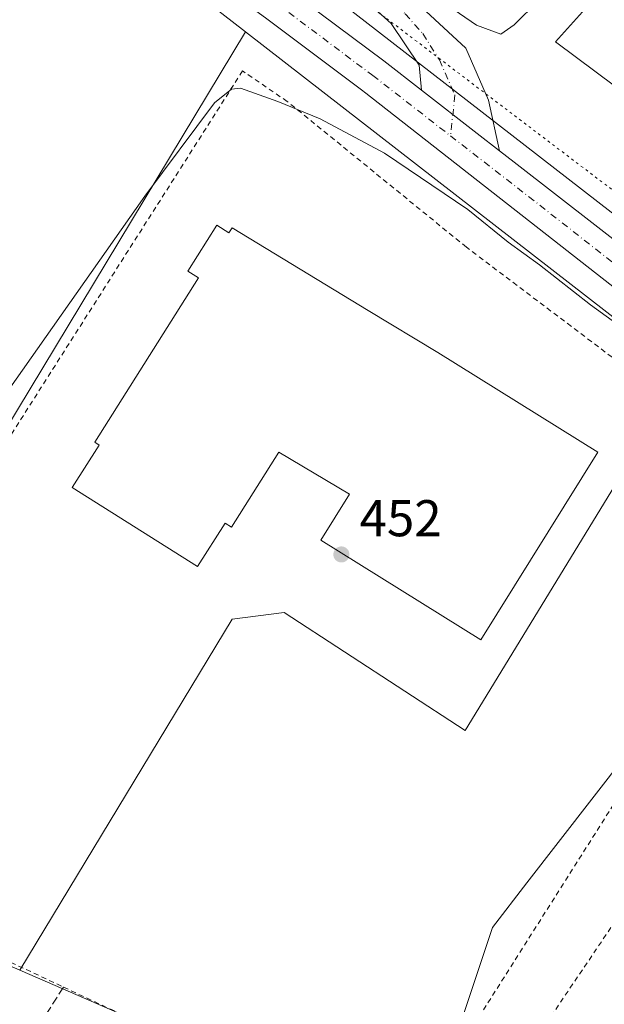
# Model space of a CAD drawing. Units: metres. Extents: x 563252 to 566718, y 4712527 to 4714872.
# Drawn here: x 565824 to 565938, y 4713896 to 4714087 of the extents above; entities that cross this region are included whole.
import ezdxf

# ---------------------------------------------------------------- set-up
doc = ezdxf.new("R2010")
doc.units = ezdxf.units.M
doc.header["$MEASUREMENT"] = 0
for name, pattern in [('DGN Style 2', [1.6480167562047852, 0.988810053722871, -0.6592067024819142]), ('DGN Style 3', [2.307223458686699, 1.648016756204785, -0.6592067024819142]), ('DGN Style 4', [2.6384748266838614, 1.318413404963828, -0.6592067024819142, 0.001648016756204785, -0.6592067024819142]), ('DGN Style 5', [1.1536117293433497, 0.4944050268614355, -0.6592067024819142])]:
    doc.linetypes.add(name, pattern=pattern)
for name, color, linetype, lineweight in [('Alambrada', 7, 'DGN Style 2', 0), ('Carretera de calzada única Cxs', 7, 'Continuous', 13), ('Carretera de calzada única eje', 7, 'DGN Style 4', 0), ('Cultivos herbáceos CxS', 92, 'Continuous', 0), ('Curva de nivel normal', 30, 'Continuous', 0), ('Edificación Cxs', 1, 'Continuous', 13), ('Edificación industrial Cxs', 135, 'Continuous', 13), ('Huerta CxS', 92, 'Continuous', 0), ('Muro lineal', 1, 'DGN Style 3', 13), ('Núcleo urbano CxS', 7, 'Continuous', 0), ('Pista pavimentada Cxs', 135, 'Continuous', 0), ('Pista pavimentada eje', 135, 'DGN Style 4', 0), ('Punto de cota en terreno', 7, 'Continuous', 0), ('Rótulo de punto de cota en terreno', 7, 'Continuous', 0), ('Vía pecuaria eje', 92, 'DGN Style 5', 0)]:
    doc.layers.add(name, color=color, linetype=linetype, lineweight=lineweight)
doc.styles.add('Style-Arial', font='txt')

# ---------------------------------------------------------------- blocks, each defined once
blk = doc.blocks.new('*U15')
at = {"layer": 'Huerta CxS', "color": 92, "linetype": 'Continuous', "lineweight": 0}
for points in [[(565800.7697000002, 4713912.8277, 451.313599999994), (565824.3053000001, 4713902.563899999, 450.860799999995), (565834.1601, 4713898.2663, 450.9045999999944), (565859.8129000004, 4713887.079100001, 450.7983999999997)], [(565903.3570999998, 4713873.226700001, 450.6836999999941), (565915.8951000003, 4713910.8325, 450.8665000000037), (565922.5777000003, 4713919.4441, 451.0540000000037), (565979.8945000004, 4713993.305500001, 454.982999999993), (565983.3651000002, 4713994.752699999, 455.3372999999993), (565985.0477, 4713995.454500001, 455.4201999999932), (566018.6857000003, 4713969.242900001, 454.789499999999), (566023.7631000001, 4713964.927300001, 454.7339999999967), (566025.8960999995, 4713962.8621, 454.6962000000058), (566028.5333000004, 4713960.3223, 454.5472000000009), (566037.6023000004, 4713950.2707, 454.3358000000007), (566043.8721000003, 4713941.920700001, 454.2263999999996), (566049.1513, 4713932.9957, 453.9437000000034), (566052.1564999997, 4713926.7235, 453.9563999999955), (566055.5944999997, 4713918.309699999, 453.8086999999941), (566058.4030999999, 4713909.835300001, 453.7443999999959), (566062.8980999999, 4713889.300899999, 453.4738999999972)]]:
    blk.add_polyline3d(points, dxfattribs=at)
blk = doc.blocks.new('*U21')
at = {"layer": 'Cultivos herbáceos CxS', "color": 92, "linetype": 'Continuous', "lineweight": 0}
blk.add_polyline3d([(565832.5141000003, 4714111.9275, 457.3763999999938), (565868.0762999998, 4714084.3355, 456.5323000000063), (565772.0608999999, 4713925.347800001, 453.4192999999942)], dxfattribs=at)
blk = doc.blocks.new('5PATER')
at = {"layer": 'Huerta CxS', "linetype": 'Continuous', "lineweight": 0}
h = blk.add_hatch(color=51, dxfattribs=at)
edge = h.paths.add_edge_path()
edge.add_ellipse((0, 0), major_axis=(-0.1095731443231308, -0.1110710700762829), ratio=0.9994222409660322, start_angle=0, end_angle=360)

msp = doc.modelspace()

# ---------------------------------------------------------------- linework, layer by layer
at = {"layer": 'Alambrada', "color": 7, "linetype": 'DGN Style 2', "lineweight": 0, "extrusion": (-0.03073954024312892, -0.006721724779878668, 0.9995048269426339), "elevation": -48629.4859613033, "flags": 128}
msp.add_lwpolyline([(-4484171.080779176, 1559051.011439286), (-4484276.068813201, 1559154.917674621), (-4484338.433235091, 1559101.408903116)], dxfattribs=at)
at = {"layer": 'Alambrada', "color": 7, "linetype": 'DGN Style 2', "lineweight": 0}
for points in [[(565910.8501000004, 4714042.630100001, 453.0749000000069), (565876.1579, 4714070.8564, 455.6873999999953), (565867.4796000002, 4714076.783100001, 456.0412000000069), (565816.0444999998, 4713995.926200001, 453.1555999999982), (565773.0760000005, 4713926.499399999, 454.8408000000054), (565825.5601000004, 4713902.6801, 451.9244000000036), (565832.8000999996, 4713899.2601, 452.001099999994), (565853.0301000001, 4713889.7601, 451.0956000000006)], [(565938.8501000004, 4713910.790100001, 451.5804999999964), (565908.2100999998, 4713865.420100001, 452.2284000000073), (565921.9401000004, 4713857.0001, 452.6705999999977), (565939.7301000003, 4713882.4801, 451.2718000000023), (565955.7301000003, 4713904.860099999, 452.1610999999976)]]:
    msp.add_polyline3d(points, dxfattribs=at)
at = {"layer": 'Carretera de calzada única Cxs', "color": 7, "linetype": 'Continuous', "lineweight": 13, "extrusion": (0.5614416919765225, 0.7181509123319859, 0.4111477758997074), "elevation": 3703324.557552607, "flags": 128}
msp.add_lwpolyline([(2457583.838653883, -1669821.926741268), (2457589.31419336, -1669821.880666848), (2457603.002929498, -1669821.779741926)], dxfattribs=at)
at = {"layer": 'Carretera de calzada única Cxs', "color": 7, "linetype": 'Continuous', "lineweight": 13}
for points in [[(566025.7901, 4713967.1501, 454.922000000006), (566020.5800999999, 4713971.5701, 455.0124000000069), (565949.0601000004, 4714027.300100001, 455.7937999999995), (565891.3501000004, 4714072.470100001, 456.3301999999967), (565890.5500999996, 4714073.090100001, 456.3350000000065), (565872.9501, 4714086.300100001, 456.6897999999928), (565872.1601, 4714086.890100001, 456.7304000000004), (565779.0900999998, 4714154.8101, 459.0841999999975), (565764.2401000002, 4714166.290100001, 459.5258999999933), (565749.9600999998, 4714178.5001, 460.6570999999968), (565734.6201, 4714192.670100001, 461.804099999994), (565719.6901000004, 4714207.2601, 461.1638999999996), (565694.0100999996, 4714233.270099999, 461.2103999999963), (565671.0500999996, 4714255.800100001, 461.3993999999948), (565660.6801000005, 4714265.0101, 461.5149999999995), (565649.5900999998, 4714273.450099999, 461.5902999999962), (565641.7001, 4714278.790100001, 461.6823000000004), (565629.4301000005, 4714286.020099999, 461.886599999998), (565616.5800999999, 4714292.0601, 462.1229000000022), (565473.5301000001, 4714350.1501, 462.3769999999931), (565427.6401000004, 4714368.790100001, 462.325800000006), (565420.3201000001, 4714372.170100001, 462.391300000003), (565418.3570999998, 4714373.312999999, 462.392200000002)], [(565876.3701, 4714092.5801, 456.7379999999976), (565894.8601000002, 4714078.710100001, 456.523199999996), (565902.1602999996, 4714073.0383, 456.3757000000041), (565912.9700999996, 4714064.640100001, 456.2837), (565917.2955, 4714061.282500001, 456.2416999999987), (565920.1201, 4714059.090100001, 456.2519999999931), (565952.5601000004, 4714033.890100001, 456.0209999999934)], [(565876.3701, 4714092.5801, 456.7379999999976), (565894.8601000002, 4714078.710100001, 456.523199999996), (565902.1602999996, 4714073.0384, 456.3757000000041)], [(566065.8400999998, 4713889.890100001, 453.5771999999997), (566061.3000999996, 4713910.630100001, 453.938599999994), (566058.4101, 4713919.350099999, 454.0268999999971), (566054.9001000002, 4713927.940099999, 454.178899999999), (566051.8000999996, 4713934.4101, 454.3410000000004), (566046.3701, 4713943.590100001, 454.4400000000023), (566039.9200999998, 4713952.1801, 454.6171999999933), (566030.6901000004, 4713962.4101, 454.8190999999933), (566028.0000999998, 4713965.020099999, 454.8643000000012), (566025.7901, 4713967.1501, 454.922000000006), (566020.5800999999, 4713971.5701, 455.0124000000069), (565949.0601000004, 4714027.300100001, 455.7937999999995), (565891.3501000004, 4714072.470100001, 456.3301999999967), (565890.5500999996, 4714073.090100001, 456.3350000000065), (565872.9501, 4714086.300100001, 456.6897999999928), (565872.1601, 4714086.890100001, 456.7304000000004)], [(565917.2955, 4714061.282600001, 456.2416999999987), (565920.1201, 4714059.090100001, 456.2519999999931), (565952.5601000004, 4714033.890100001, 456.0209999999934), (565966.1337000001, 4714023.4045, 455.8977000000014), (565967.4301000005, 4714022.290100001, 455.8399999999965), (565971.9743999997, 4714018.7454, 455.8390999999974)]]:
    msp.add_polyline3d(points, dxfattribs=at)
at = {"layer": 'Carretera de calzada única eje', "color": 7, "linetype": 'DGN Style 4', "lineweight": 0, "extrusion": (-0.1273853289255622, -0.1722434138648467, 0.9767830794780945), "elevation": -883609.2115737147, "flags": 128}
msp.add_lwpolyline([(-2348069.636191127, 4030937.44671061), (-2348052.206543447, 4030937.028003218), (-2348015.072547667, 4030935.984842747), (-2347988.339595989, 4030935.287356769)], dxfattribs=at)
at = {"layer": 'Carretera de calzada única eje', "color": 7, "linetype": 'DGN Style 4', "lineweight": 0}
msp.add_polyline3d([(565874.2600999996, 4714089.7301, 456.7142000000022), (565892.7001, 4714075.9001, 456.388300000006), (565907.7896999996, 4714064.1829, 456.2385000000068)], dxfattribs=at)
at = {"layer": 'Cultivos herbáceos CxS', "color": 92, "linetype": 'Continuous', "lineweight": 0, "extrusion": (-0.008663426740208013, -0.01434538929739956, 0.9998595675608766), "elevation": -72071.26340911252, "flags": 128}
msp.add_lwpolyline([(565850.7914678138, 4713535.469813456), (565754.7526998165, 4713376.465751875)], dxfattribs=at)
at = {"layer": 'Cultivos herbáceos CxS', "color": 92, "linetype": 'Continuous', "lineweight": 0}
for points in [[(565832.5141000003, 4714111.9275, 457.3763999999938), (565868.0762999998, 4714084.3355, 456.5323000000063)], [(565953.0495999996, 4714018.4066, 454.8334999999934), (565910.5935000004, 4713949.0023, 452.3276000000042), (565875.5361000003, 4713971.8226, 452.6490999999951), (565865.4828000005, 4713970.566000001, 452.5816999999952), (565824.3053000001, 4713902.563899999, 450.860799999995)], [(565824.3053000001, 4713902.563899999, 450.860799999995), (565834.1601, 4713898.2663, 450.9045999999944), (565859.8129000004, 4713887.079100001, 450.7983999999997), (565881.2807, 4713878.318499999, 450.7566999999981), (565892.1423000004, 4713873.886299999, 450.7222000000039), (565903.3570999998, 4713873.226700001, 450.6836999999941), (565915.8951000003, 4713910.8325, 450.8665000000037), (565922.5777000003, 4713919.4441, 451.0540000000037), (565979.8945000004, 4713993.305500001, 454.982999999993), (565983.3651000002, 4713994.752699999, 455.3372999999993)]]:
    msp.add_polyline3d(points, dxfattribs=at)
msp.add_polyline3d([(565983.3651000002, 4713994.752699999, 455.3372999999993), (565979.8945000004, 4713993.305500001, 454.982999999993), (565922.5777000003, 4713919.4441, 451.0540000000037), (565915.8951000003, 4713910.8325, 450.8665000000037), (565903.3570999998, 4713873.226700001, 450.6836999999941), (565892.1423000004, 4713873.886299999, 450.7222000000039), (565881.2807, 4713878.318499999, 450.7566999999981), (565859.8129000004, 4713887.079100001, 450.7983999999997), (565834.1601, 4713898.2663, 450.9045999999944), (565824.3053000001, 4713902.563899999, 450.860799999995), (565865.4828000005, 4713970.566000001, 452.5816999999952), (565875.5361000003, 4713971.8226, 452.6490999999951), (565910.5935000004, 4713949.0023, 452.3276000000042), (565953.0495999996, 4714018.4066, 454.8334999999934), (565965.8677000003, 4714008.461300001, 455.0669999999955), (565974.2094999999, 4714001.9257, 454.9988000000012)], close=True, dxfattribs=at)
at = {"layer": 'Curva de nivel normal', "color": 30, "linetype": 'Continuous', "lineweight": 0, "flags": 128}
for points, elevation in [([(565897.1799999997, 4714096.4001), (565912.7999999998, 4714085.6601), (565917.5499999998, 4714083.890100001), (565920.0999999996, 4714085.720100001), (565924.7999999998, 4714090.380100001)], 460), ([(565945.1500000004, 4714024.040100001), (565934.9100000003, 4714031.4801), (565925, 4714039.220100001), (565918.9199999999, 4714043.590100001), (565911.1600000003, 4714049.920100001), (565894.9699999997, 4714060.850099999), (565882.5499999998, 4714067.4801), (565874.3200000003, 4714070.860099999), (565867.1100000005, 4714073.450099999), (565865.3600000005, 4714073.270099999), (565862.0700000003, 4714070.600099999), (565848.54, 4714052.4801), (565816.0800000001, 4714006.4001)], 455)]:
    msp.add_lwpolyline(points, dxfattribs=dict(at, elevation=elevation))
at = {"layer": 'Edificación Cxs', "color": 1, "linetype": 'Continuous', "lineweight": 13, "elevation": 467.1331000000064, "flags": 128}
msp.add_lwpolyline([(565959.8289999999, 4714057.017100001), (565950.6405999997, 4714064.561699999), (565951.2401000002, 4714065.1801), (565928.1001000004, 4714082.390100001), (565936.2600999996, 4714091.5101), (565968.0500999996, 4714066.8201)], close=True, dxfattribs=at)
at = {"layer": 'Edificación Cxs', "color": 1, "linetype": 'Continuous', "lineweight": 13}
msp.add_polyline3d([(565959.8287000004, 4714057.017300001, 462.9712), (565957.0800999999, 4714053.7401, 460.2137999999978), (565947.1901000004, 4714061.0001, 459.0877000000037), (565950.6409, 4714064.5615, 465.8410000000004), (565951.2401000002, 4714065.1801, 467.1331000000064), (565928.1001000004, 4714082.390100001, 461.584600000002), (565936.2600999996, 4714091.5101, 461.7559999999939), (565968.0500999996, 4714066.8201, 461.4073999999965), (565959.8287000004, 4714057.017300001, 462.9712)], dxfattribs=at)
at = {"layer": 'Edificación industrial Cxs', "color": 135, "linetype": 'Continuous', "lineweight": 13, "elevation": 457.2595000000001, "flags": 128}
msp.add_lwpolyline([(565862.5000999998, 4714046.9001), (565864.8501000004, 4714045.420100001), (565865.4401000004, 4714046.360099999), (565891.8300999999, 4714030.340100001), (565905.2973999997, 4714022.2347), (565936.2940999996, 4714002.932800001), (565913.6317999996, 4713966.539799999), (565882.6350999996, 4713985.841800001), (565888.1968, 4713994.773200001), (565874.5253, 4714002.908600001), (565865.3601000002, 4713988.380100001), (565864.1001000004, 4713989.1801), (565858.7801000001, 4713980.7601), (565834.5000999998, 4713996.0801), (565839.6901000004, 4714004.290100001), (565838.8501000004, 4714004.8201), (565858.9600999998, 4714036.710100001), (565856.8901000004, 4714038.0101)], close=True, dxfattribs=at)
at = {"layer": 'Edificación industrial Cxs', "color": 135, "linetype": 'Continuous', "lineweight": 13}
msp.add_polyline3d([(565862.5000999998, 4714046.9001, 454.0311999999976), (565864.8501000004, 4714045.420100001, 455.5339999999997), (565865.4401000004, 4714046.360099999, 454.8184999999939), (565891.8300999999, 4714030.340100001, 454.5531000000047), (565905.2973999997, 4714022.2347, 453.6729999999953), (565936.2940999996, 4714002.932800001, 455.1343000000052), (565913.6317999996, 4713966.539799999, 455.9404000000068), (565882.6350999996, 4713985.841800001, 453.8266000000004), (565888.1968, 4713994.773200001, 455.1944999999978), (565874.5253, 4714002.908600001, 457.2213999999949), (565865.3601000002, 4713988.380100001, 455.9428999999946), (565864.1001000004, 4713989.1801, 457.2595000000001), (565858.7801000001, 4713980.7601, 455.1567000000068), (565834.5000999998, 4713996.0801, 454.5481), (565839.6901000004, 4714004.290100001, 456.0739000000031), (565838.8501000004, 4714004.8201, 455.1999999999971), (565858.9600999998, 4714036.710100001, 456.8257000000012), (565856.8901000004, 4714038.0101, 454.7623000000021), (565862.5000999998, 4714046.9001, 454.0311999999976)], dxfattribs=at)
at = {"layer": 'Huerta CxS', "color": 92, "linetype": 'Continuous', "lineweight": 0}
msp.add_polyline3d([(565824.3053000001, 4713902.563899999, 450.860799999995), (565834.1601, 4713898.2663, 450.9045999999944), (565859.8129000004, 4713887.079100001, 450.7983999999997), (565881.2807, 4713878.318499999, 450.7566999999981), (565892.1423000004, 4713873.886299999, 450.7222000000039), (565903.3570999998, 4713873.226700001, 450.6836999999941), (565915.8951000003, 4713910.8325, 450.8665000000037), (565922.5777000003, 4713919.4441, 451.0540000000037), (565979.8945000004, 4713993.305500001, 454.982999999993), (565983.3651000002, 4713994.752699999, 455.3372999999993)], dxfattribs=at)
at = {"layer": 'Muro lineal', "color": 1, "linetype": 'DGN Style 3', "lineweight": 13, "extrusion": (-0.003152589540974142, -0.004923844785080742, 0.9999829083197966), "elevation": -24542.35348223298, "flags": 128}
msp.add_lwpolyline([(565831.4131606487, 4713835.559405047), (565795.3521071734, 4713779.238722317)], dxfattribs=at)
at = {"layer": 'Núcleo urbano CxS', "color": 7, "linetype": 'Continuous', "lineweight": 0, "extrusion": (-0.008663426740208013, -0.01434538929739956, 0.9998595675608766), "elevation": -72071.26340911252, "flags": 128}
msp.add_lwpolyline([(565850.7914678138, 4713535.469813456), (565754.7526998165, 4713376.465751875)], dxfattribs=at)
at = {"layer": 'Núcleo urbano CxS', "color": 7, "linetype": 'Continuous', "lineweight": 0, "extrusion": (0.01247805135430301, -0.009681443464423265, 0.999875276165405), "elevation": -38121.73470529358, "flags": 128}
msp.add_lwpolyline([(565818.3202254632, 4713936.186696207), (565903.3081080461, 4713870.254706221)], dxfattribs=at)
msp.add_lwpolyline([(565818.3202254632, 4713936.186696207), (565903.3081080461, 4713870.254706221)], dxfattribs=at)
at = {"layer": 'Núcleo urbano CxS', "color": 7, "linetype": 'Continuous', "lineweight": 0}
for points in [[(565748.3711000001, 4714195.138900001, 460.304099999994), (565748.1151000002, 4714195.090100001, 460.2979999999953), (565748.3447000004, 4714194.852499999, 460.2878000000055), (565756.7906999998, 4714188.159499999, 460.0798000000068), (565762.2421000004, 4714182.228700001, 460.0745000000024), (565763.4464999996, 4714181.458699999, 460.0803000000015), (565772.8715000004, 4714175.4091, 460.1217000000034), (565785.5729, 4714165.3367, 460.1733999999997), (565841.6672999999, 4714124.8399, 459.480899999995), (565841.8517000005, 4714124.7009, 459.4685999999929), (565841.8887, 4714124.6765, 459.4673999999941), (565913.9249, 4714068.786699999, 456.501099999994), (565975.3645000001, 4714021.113500001, 456.0207999999984), (565975.3970999997, 4714021.092900001, 456.0209000000032), (565979.2594999997, 4714018.066099999, 456.0320999999968), (565979.3986999998, 4714018.186100001, 456.0492999999988)], [(565748.3711000001, 4714195.138900001, 460.304099999994), (565748.1151000002, 4714195.090100001, 460.2979999999953), (565748.3447000004, 4714194.852499999, 460.2878000000055), (565756.7906999998, 4714188.159499999, 460.0798000000068), (565762.2421000004, 4714182.228700001, 460.0745000000024), (565763.4464999996, 4714181.458699999, 460.0803000000015), (565772.8715000004, 4714175.4091, 460.1217000000034), (565785.5729, 4714165.3367, 460.1733999999997), (565841.6672999999, 4714124.8399, 459.480899999995), (565841.8517000005, 4714124.7009, 459.4685999999929), (565841.8887, 4714124.6765, 459.4673999999941), (565913.9249, 4714068.786699999, 456.501099999994), (565975.3645000001, 4714021.113500001, 456.0207999999984), (565975.3970999997, 4714021.092900001, 456.0209000000032), (565979.2594999997, 4714018.066099999, 456.0320999999968), (565979.3986999998, 4714018.186100001, 456.0492999999988)], [(565841.8887, 4714124.6765, 459.4673999999941), (565913.9249, 4714068.786699999, 456.501099999994), (565975.3645000001, 4714021.113500001, 456.0207999999984)], [(566059.5571, 4714117.0507, 463.6601999999984), (566067.3787000002, 4714062.299500001, 464.6974000000046), (566067.7244999995, 4714059.878699999, 465.6171999999933), (566041.8627000004, 4714057.4945, 463.6126999999979), (566025.4471000005, 4714056.690300001, 462.7249000000011), (566021.8783, 4714056.5153, 462.251099999994), (566017.0434999998, 4714052.140500001, 461.7445000000008), (565983.3806999996, 4714021.6801, 456.6600999999937), (565981.9669000005, 4714020.4011, 456.3845000000001), (565979.3986999998, 4714018.186100001, 456.0492999999988), (565979.2594999997, 4714018.066099999, 456.0320999999968), (565975.3970999997, 4714021.092900001, 456.0209000000032), (565975.3645000001, 4714021.113500001, 456.0207999999984), (565913.9249, 4714068.786699999, 456.501099999994), (565841.8887, 4714124.6765, 459.4673999999941)], [(566062.8980999999, 4713889.300899999, 453.4738999999972), (566058.4030999999, 4713909.835300001, 453.7443999999959), (566055.5944999997, 4713918.309699999, 453.8086999999941), (566052.1564999997, 4713926.7235, 453.9563999999955), (566049.1513, 4713932.9957, 453.9437000000034), (566043.8721000003, 4713941.920700001, 454.2263999999996), (566037.6023000004, 4713950.2707, 454.3358000000007), (566028.5333000004, 4713960.3223, 454.5472000000009), (566025.8960999995, 4713962.8621, 454.6962000000058), (566023.7631000001, 4713964.927300001, 454.7339999999967), (566018.6857000003, 4713969.242900001, 454.789499999999), (565985.0477, 4713995.454500001, 455.4201999999932), (565983.3651000002, 4713994.752699999, 455.3372999999993), (565974.2094999999, 4714001.9257, 454.9988000000012), (565965.8677000003, 4714008.461300001, 455.0669999999955), (565953.0495999996, 4714018.4066, 454.8334999999934), (565868.0762999998, 4714084.3355, 456.5323000000063), (565832.5141000003, 4714111.9275, 457.3763999999938)], [(565832.5141000003, 4714111.9275, 457.3763999999938), (565868.0762999998, 4714084.3355, 456.5323000000063)], [(565953.0495999996, 4714018.4066, 454.8334999999934), (565910.5935000004, 4713949.0023, 452.3276000000042), (565875.5361000003, 4713971.8226, 452.6490999999951), (565865.4828000005, 4713970.566000001, 452.5816999999952), (565824.3053000001, 4713902.563899999, 450.860799999995)]]:
    msp.add_polyline3d(points, dxfattribs=at)
msp.add_polyline3d([(565953.0495999996, 4714018.4066, 454.8334999999934), (565910.5935000004, 4713949.0023, 452.3276000000042), (565875.5361000003, 4713971.8226, 452.6490999999951), (565865.4828000005, 4713970.566000001, 452.5816999999952), (565824.3053000001, 4713902.563899999, 450.860799999995), (565800.7697000002, 4713912.8277, 451.313599999994), (565772.0608999999, 4713925.347800001, 453.4192999999942), (565868.0762999998, 4714084.3355, 456.5323000000063)], close=True, dxfattribs=at)
at = {"layer": 'Pista pavimentada Cxs', "color": 135, "linetype": 'Continuous', "lineweight": 0, "extrusion": (0.5614416919765225, 0.7181509123319859, 0.4111477758997074), "elevation": 3703324.557552607, "flags": 128}
msp.add_lwpolyline([(2457583.838653883, -1669821.926741268), (2457589.31419336, -1669821.880666848), (2457603.002929498, -1669821.779741926)], dxfattribs=at)
at = {"layer": 'Pista pavimentada Cxs', "color": 135, "linetype": 'Continuous', "lineweight": 0}
msp.add_polyline3d([(565917.2955, 4714061.282500001, 456.2416999999987), (565912.9700999996, 4714064.640100001, 456.2837), (565902.1602999996, 4714073.0383, 456.3757000000041), (565901.6803000001, 4714077.920299999, 456.6140000000014), (565896.3025000002, 4714085.9871, 457.4091999999946), (565885.4052999998, 4714095.7521, 458.3950999999943), (565873.9420999996, 4714105.800100001, 459.4361000000063), (565864.7433000002, 4714113.442299999, 460.274900000004), (565854.8367, 4714121.367500001, 460.7660000000033), (565859.3652999997, 4714125.0471, 461.1870000000054), (565869.3300999999, 4714116.870100001, 460.8843999999954), (565877.8901000004, 4714108.850099999, 460.2081000000035), (565889.5500999996, 4714099.300100001, 459.485400000005), (565901.3101000004, 4714089.880100001, 458.7072000000044), (565910.7377000004, 4714081.1753, 457.9364999999962), (565915.1249000002, 4714071.1273, 456.6646000000038)], close=True, dxfattribs=at)
for points in [[(565859.3652999997, 4714125.0471, 461.1870000000054), (565869.3300999999, 4714116.870100001, 460.8843999999954), (565877.8901000004, 4714108.850099999, 460.2081000000035), (565889.5500999996, 4714099.300100001, 459.485400000005), (565901.3101000004, 4714089.880100001, 458.7072000000044), (565910.7377000004, 4714081.1753, 457.9364999999962), (565915.1249000002, 4714071.1273, 456.6646000000038), (565917.2955, 4714061.282600001, 456.2416999999987)], [(565902.1602999996, 4714073.0384, 456.3757000000041), (565901.6803000001, 4714077.920299999, 456.6140000000014), (565896.3025000002, 4714085.9871, 457.4091999999946), (565885.4052999998, 4714095.7521, 458.3950999999943), (565873.9420999996, 4714105.800100001, 459.4361000000063), (565864.7433000002, 4714113.442299999, 460.274900000004), (565854.8367, 4714121.367500001, 460.7660000000033)]]:
    msp.add_polyline3d(points, dxfattribs=at)
at = {"layer": 'Pista pavimentada eje', "color": 135, "linetype": 'DGN Style 4', "lineweight": 0}
msp.add_polyline3d([(565857.1882999997, 4714123.2783, 461.1022999999987), (565864.7433000002, 4714116.272700001, 460.6815999999963), (565870.9345000006, 4714111.597899999, 460.2584999999963), (565887.2451, 4714097.5919, 458.742499999993), (565893.0475000005, 4714092.780099999, 458.2767000000022), (565898.9914999995, 4714087.826900001, 457.7838000000047), (565902.3879000006, 4714084.005899999, 457.3267999999953), (565905.6429000003, 4714078.9111, 456.8597000000009), (565908.6149000004, 4714072.118100001, 456.4755000000005), (565907.7896999996, 4714064.1829, 456.2385000000068)], dxfattribs=at)
at = {"layer": 'Vía pecuaria eje', "color": 92, "linetype": 'DGN Style 5', "lineweight": 0}
msp.add_polyline3d([(565388.6376, 4714419.7006, 464.827099999995), (565393.0607000003, 4714412.1206, 465.3410000000004), (565413.9134999998, 4714390.959600001, 464.5090999999957), (565444.2451, 4714378.483700001, 463.5782999999938), (565486.9255999997, 4714359.832900001, 463.1741000000038), (565571.8409000002, 4714325.712099999, 462.7396000000008), (565645.5674999999, 4714292.872199999, 462.6677000000054), (565668.8775000004, 4714276.5056, 461.6883999999991), (565706.8947000002, 4714240.721200001, 461.319399999993), (565768.0816000003, 4714179.7816, 460.2685999999958), (565832.0120999999, 4714134.6295, 460.0470999999961), (565895.3757999997, 4714086.949100001, 457.5219999999972), (565989.1865999997, 4714015.7478, 457.4498000000021), (566049.6312999995, 4713963.361099999, 456.4565000000002), (566063.5882000001, 4713945.044, 454.9167000000016), (566073.7079999996, 4713924.617699999, 454.5259999999981), (566080.8691999996, 4713903.141100001, 453.7421000000032), (566088.9250999996, 4713852.5822, 453.5803000000015), (566097.8757999997, 4713785.9156, 451.0813999999955), (566103.807, 4713739.001800001, 452.4765000000043), (566113.0739000002, 4713680.520600001, 453.444399999993), (566123.7971000001, 4713620.168, 449.2685000000056)], dxfattribs=at)

# ---------------------------------------------------------------- block references
at = {"layer": 'Cultivos herbáceos CxS', "color": 92, "linetype": 'Continuous', "lineweight": 0}
msp.add_blockref('*U21', (0, 0), dxfattribs=at)
at = {"layer": 'Huerta CxS', "color": 92, "linetype": 'Continuous', "lineweight": 0}
msp.add_blockref('*U15', (0, 0), dxfattribs=at)
at = {"layer": 'Punto de cota en terreno', "color": 7, "linetype": 'Continuous', "lineweight": 0, "xscale": 10, "yscale": 10, "zscale": 10}
msp.add_blockref('5PATER', (565886.6299999999, 4713983.09, 452), dxfattribs=at)

# ---------------------------------------------------------------- texts
at = {"layer": 'Rótulo de punto de cota en terreno', "color": 7, "linetype": 'Continuous', "lineweight": 0, "style": 'Style-Arial'}
msp.add_text('452', height=7.000000000000002, dxfattribs=at).set_placement((565890.1578000002, 4713986.617799999))

doc.saveas('drawing.dxf')
